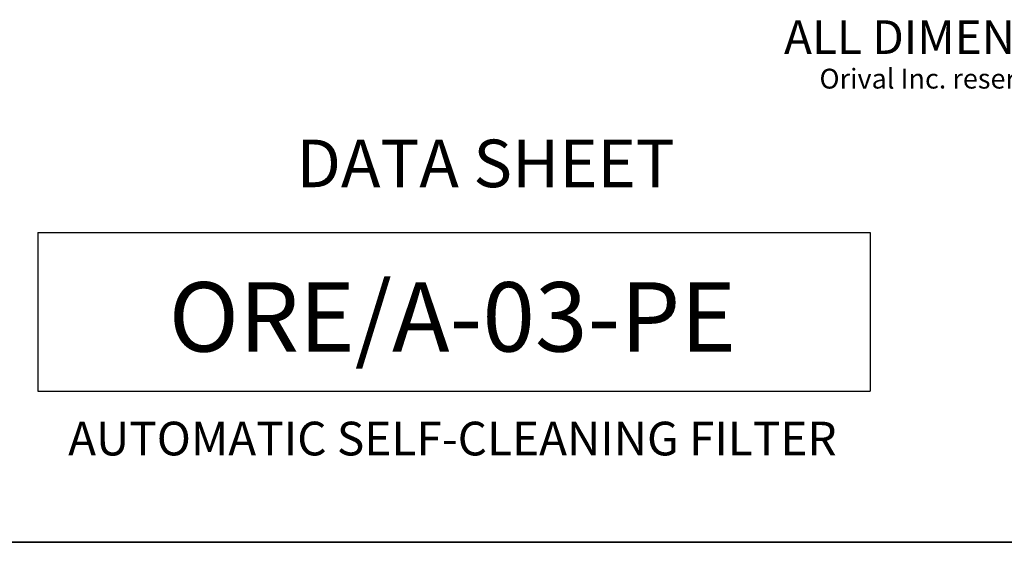
# Model space of a CAD drawing. Units: millimetres. Extents: x 536 to 726, y 563 to 705.
# Drawn here: x 612 to 671, y 563 to 595 of the extents above; entities that cross this region are included whole.
import ezdxf
from ezdxf.enums import TextEntityAlignment as Align

# ---------------------------------------------------------------- set-up
doc = ezdxf.new("R2010")
doc.units = ezdxf.units.MM
doc.linetypes.add('SLD-Solid', pattern=[0])
doc.layers.add('DIMENSIONS', color=7, linetype='Continuous')
doc.styles.add('style1', font='arialbd.ttf', dxfattribs={"height": 2.5})
doc.styles.add('style17', font='arialbd.ttf', dxfattribs={"height": 1.7})
doc.styles.add('style24', font='arialbd.ttf', dxfattribs={"height": 2.4})
doc.styles.add('style35', font='arialbd.ttf', dxfattribs={"height": 3.5})

msp = doc.modelspace()

# ---------------------------------------------------------------- linework, layer by layer
at = {"color": 7, "linetype": 'SLD-Solid'}
msp.add_line((536.296, 563.47), (726.396, 563.47), dxfattribs=at)
at = {"color": 7}
msp.add_line((726.37, 563.47), (536.296, 563.47), dxfattribs=at)
at = {"layer": 'DIMENSIONS', "color": 7, "linetype": 'Continuous'}
for p, q in [((613.43, 582.025), (613.43, 572.522)), ((613.43, 582.025), (663.303, 582.025)), ((663.303, 582.025), (663.303, 572.522)), ((613.43, 572.522), (663.303, 572.522))]:
    msp.add_line(p, q, dxfattribs=at)

# ---------------------------------------------------------------- texts
for s, height, style, p in [('ALL DIMENSIONS IN INCHES UNLESS INDICATED', 2.01952, 'style17', (658.136, 592.727)), ('Orival Inc. reserves the right to modify filter dimensions without prior notice.', 1.18795, 'style1', (660.261, 590.656))]:
    msp.add_text(s, height=height, dxfattribs=dict(at, style=style)).set_placement(p)
at = {"layer": 'DIMENSIONS', "color": 7, "linetype": 'Continuous', "style": 'style24'}
msp.add_text('DATA SHEET', height=2.8511, dxfattribs=at).set_placement((640.251, 585.802), align=Align.MIDDLE)
at = {"layer": 'DIMENSIONS', "color": 7, "linetype": 'Continuous'}
for s, height, style, p in [('ORE/A-03-PE', 4.15783, 'style35', (638.268, 574.897)), ('AUTOMATIC SELF-CLEANING FILTER', 2.01952, 'style17', (638.268, 568.676))]:
    msp.add_text(s, height=height, dxfattribs=dict(at, style=style)).set_placement(p, align=Align.CENTER)

doc.saveas('drawing.dxf')
